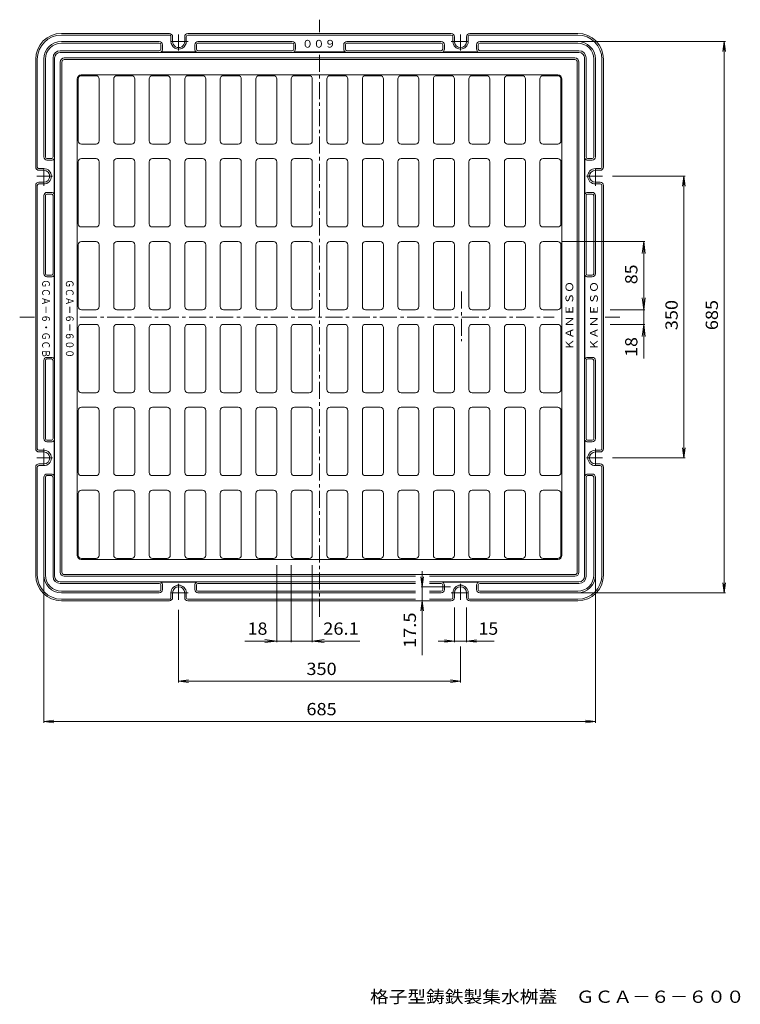
# Model space of a CAD drawing. Units: millimetres. Extents: x -796 to 909, y -676 to 614.
# Drawn here: x -796 to 99, y -676 to 548 of the extents above; entities that cross this region are included whole.
import ezdxf

# ---------------------------------------------------------------- set-up
doc = ezdxf.new("R2010")
doc.units = ezdxf.units.MM
doc.header["$LTSCALE"] = 5
doc.linetypes.add('JWW_CENTER1', pattern=[6.773333, 4.233333, -0.846667, 0.846667, -0.846667])
for name, color, linetype in [('0-0', 7, 'Continuous'), ('0-1', 7, 'Continuous'), ('0-2', 7, 'Continuous'), ('0-4', 7, 'Continuous'), ('F-5', 7, 'Continuous')]:
    doc.layers.add(name, color=color, linetype=linetype)
doc.styles.add('ＭＳ ゴシック', font='txt', dxfattribs={"height": 1})

msp = doc.modelspace()

# ---------------------------------------------------------------- linework, layer by layer
at = {"layer": '0-0', "color": 3, "linetype": 'JWW_CENTER1', "lineweight": 9}
for p, q in [((-423.8, 532.4), (-423.8, 548)), ((-423.8, -194.1), (-423.8, 505.5)), ((-796.2, 178.4), (-777.8, 178.4)), ((-721.4, 178.4), (-132.4, 178.4)), ((-69.2, 178.4), (-51, 178.4))]:
    msp.add_line(p, q, dxfattribs=at)
at = {"layer": '0-0', "color": 3, "linetype": 'Continuous', "lineweight": 9}
for p, q in [((-743.8, 495.4), (-743.8, -138.6)), ((-106.8, 498.4), (-740.8, 498.4)), ((-103.8, 495.4), (-103.8, -138.6)), ((-127.8, 479.4), (-719.8, 479.4)), ((-719.5, 478.4), (-701.4, 478.4)), ((-675.4, 478.4), (-657.3, 478.4)), ((-631.3, 478.4), (-613.2, 478.4)), ((-587.2, 478.4), (-569.1, 478.4)), ((-543.1, 478.4), (-525, 478.4)), ((-499, 478.4), (-480.9, 478.4)), ((-454.9, 478.4), (-436.8, 478.4)), ((-392.7, 478.4), (-410.8, 478.4)), ((-348.6, 478.4), (-366.7, 478.4)), ((-304.5, 478.4), (-322.6, 478.4)), ((-260.4, 478.4), (-278.5, 478.4)), ((-216.3, 478.4), (-234.4, 478.4)), ((-172.2, 478.4), (-190.3, 478.4)), ((-128.1, 478.4), (-146.2, 478.4)), ((-724.8, 474.4), (-724.8, -117.6)), ((-723.5, 397.4), (-723.5, 474.4)), ((-697.4, 397.4), (-697.4, 474.4)), ((-679.4, 397.4), (-679.4, 474.4)), ((-653.3, 397.4), (-653.3, 474.4)), ((-635.3, 397.4), (-635.3, 474.4)), ((-609.2, 397.4), (-609.2, 474.4)), ((-591.2, 397.4), (-591.2, 474.4)), ((-565.1, 397.4), (-565.1, 474.4)), ((-547.1, 397.4), (-547.1, 474.4)), ((-521, 397.4), (-521, 474.4)), ((-503, 474.4), (-503, 397.4)), ((-476.9, 474.4), (-476.9, 397.4)), ((-458.9, 474.4), (-458.9, 397.4)), ((-432.8, 474.4), (-432.8, 397.4)), ((-414.8, 474.4), (-414.8, 397.4)), ((-388.7, 474.4), (-388.7, 397.4)), ((-370.7, 474.4), (-370.7, 397.4)), ((-344.6, 474.4), (-344.6, 397.4)), ((-326.6, 397.4), (-326.6, 474.4)), ((-300.5, 397.4), (-300.5, 474.4)), ((-282.5, 397.4), (-282.5, 474.4)), ((-256.4, 397.4), (-256.4, 474.4)), ((-238.4, 397.4), (-238.4, 474.4)), ((-212.3, 397.4), (-212.3, 474.4)), ((-194.3, 397.4), (-194.3, 474.4)), ((-168.2, 397.4), (-168.2, 474.4)), ((-150.2, 397.4), (-150.2, 474.4)), ((-124.1, 397.4), (-124.1, 474.4)), ((-122.8, 474.4), (-122.8, -117.6)), ((-719.5, 393.4), (-701.4, 393.4)), ((-657.3, 393.4), (-675.4, 393.4)), ((-613.2, 393.4), (-631.3, 393.4)), ((-569.1, 393.4), (-587.2, 393.4)), ((-525, 393.4), (-543.1, 393.4)), ((-499, 393.4), (-480.9, 393.4)), ((-454.9, 393.4), (-436.8, 393.4)), ((-392.7, 393.4), (-410.8, 393.4)), ((-348.6, 393.4), (-366.7, 393.4)), ((-322.6, 393.4), (-304.5, 393.4)), ((-278.5, 393.4), (-260.4, 393.4)), ((-234.4, 393.4), (-216.3, 393.4)), ((-190.3, 393.4), (-172.2, 393.4)), ((-128.1, 393.4), (-146.2, 393.4)), ((-723.5, 294.4), (-723.5, 371.4)), ((-719.5, 375.4), (-701.4, 375.4)), ((-697.4, 294.4), (-697.4, 371.4)), ((-679.4, 294.4), (-679.4, 371.4)), ((-675.4, 375.4), (-657.3, 375.4)), ((-653.3, 294.4), (-653.3, 371.4)), ((-635.3, 294.4), (-635.3, 371.4)), ((-631.3, 375.4), (-613.2, 375.4)), ((-609.2, 294.4), (-609.2, 371.4)), ((-591.2, 294.4), (-591.2, 371.4)), ((-587.2, 375.4), (-569.1, 375.4)), ((-565.1, 294.4), (-565.1, 371.4)), ((-547.1, 294.4), (-547.1, 371.4)), ((-543.1, 375.4), (-525, 375.4)), ((-521, 294.4), (-521, 371.4)), ((-503, 371.4), (-503, 294.4)), ((-499, 375.4), (-480.9, 375.4)), ((-476.9, 371.4), (-476.9, 294.4)), ((-458.9, 371.4), (-458.9, 294.4)), ((-454.9, 375.4), (-436.8, 375.4)), ((-432.8, 371.4), (-432.8, 294.4)), ((-414.8, 371.4), (-414.8, 294.4)), ((-392.7, 375.4), (-410.8, 375.4)), ((-388.7, 371.4), (-388.7, 294.4)), ((-370.7, 371.4), (-370.7, 294.4)), ((-348.6, 375.4), (-366.7, 375.4)), ((-344.6, 371.4), (-344.6, 294.4)), ((-326.6, 294.4), (-326.6, 371.4)), ((-304.5, 375.4), (-322.6, 375.4)), ((-300.5, 294.4), (-300.5, 371.4)), ((-282.5, 294.4), (-282.5, 371.4)), ((-260.4, 375.4), (-278.5, 375.4)), ((-256.4, 294.4), (-256.4, 371.4)), ((-238.4, 294.4), (-238.4, 371.4)), ((-216.3, 375.4), (-234.4, 375.4)), ((-212.3, 294.4), (-212.3, 371.4)), ((-194.3, 294.4), (-194.3, 371.4)), ((-172.2, 375.4), (-190.3, 375.4)), ((-168.2, 294.4), (-168.2, 371.4)), ((-150.2, 294.4), (-150.2, 371.4)), ((-128.1, 375.4), (-146.2, 375.4)), ((-124.1, 294.4), (-124.1, 371.4)), ((-719.5, 290.4), (-701.4, 290.4)), ((-657.3, 290.4), (-675.4, 290.4)), ((-613.2, 290.4), (-631.3, 290.4)), ((-569.1, 290.4), (-587.2, 290.4)), ((-525, 290.4), (-543.1, 290.4)), ((-499, 290.4), (-480.9, 290.4)), ((-454.9, 290.4), (-436.8, 290.4)), ((-392.7, 290.4), (-410.8, 290.4)), ((-348.6, 290.4), (-366.7, 290.4)), ((-322.6, 290.4), (-304.5, 290.4)), ((-278.5, 290.4), (-260.4, 290.4)), ((-234.4, 290.4), (-216.3, 290.4)), ((-190.3, 290.4), (-172.2, 290.4)), ((-128.1, 290.4), (-146.2, 290.4)), ((-719.5, 272.4), (-701.4, 272.4)), ((-675.4, 272.4), (-657.3, 272.4)), ((-631.3, 272.4), (-613.2, 272.4)), ((-587.2, 272.4), (-569.1, 272.4)), ((-543.1, 272.4), (-525, 272.4)), ((-499, 272.4), (-480.9, 272.4)), ((-454.9, 272.4), (-436.8, 272.4)), ((-392.7, 272.4), (-410.8, 272.4)), ((-348.6, 272.4), (-366.7, 272.4)), ((-304.5, 272.4), (-322.6, 272.4)), ((-260.4, 272.4), (-278.5, 272.4)), ((-216.3, 272.4), (-234.4, 272.4)), ((-172.2, 272.4), (-190.3, 272.4)), ((-128.1, 272.4), (-146.2, 272.4)), ((-723.5, 191.4), (-723.5, 268.4)), ((-697.4, 191.4), (-697.4, 268.4)), ((-679.4, 191.4), (-679.4, 268.4)), ((-653.3, 191.4), (-653.3, 268.4)), ((-635.3, 191.4), (-635.3, 268.4)), ((-609.2, 191.4), (-609.2, 268.4)), ((-591.2, 191.4), (-591.2, 268.4)), ((-565.1, 191.4), (-565.1, 268.4)), ((-547.1, 191.4), (-547.1, 268.4)), ((-521, 191.4), (-521, 268.4)), ((-503, 268.4), (-503, 191.4)), ((-476.9, 268.4), (-476.9, 191.4)), ((-458.9, 268.4), (-458.9, 191.4)), ((-432.8, 268.4), (-432.8, 191.4)), ((-414.8, 268.4), (-414.8, 191.4)), ((-388.7, 268.4), (-388.7, 191.4)), ((-370.7, 268.4), (-370.7, 191.4)), ((-344.6, 268.4), (-344.6, 191.4)), ((-326.6, 191.4), (-326.6, 268.4)), ((-300.5, 191.4), (-300.5, 268.4)), ((-282.5, 191.4), (-282.5, 268.4)), ((-256.4, 191.4), (-256.4, 268.4)), ((-238.4, 191.4), (-238.4, 268.4)), ((-212.3, 191.4), (-212.3, 268.4)), ((-194.3, 191.4), (-194.3, 268.4)), ((-168.2, 191.4), (-168.2, 268.4)), ((-150.2, 191.4), (-150.2, 268.4)), ((-124.1, 191.4), (-124.1, 268.4)), ((-719.5, 187.4), (-701.4, 187.4)), ((-657.3, 187.4), (-675.4, 187.4)), ((-613.2, 187.4), (-631.3, 187.4)), ((-569.1, 187.4), (-587.2, 187.4)), ((-525, 187.4), (-543.1, 187.4)), ((-499, 187.4), (-480.9, 187.4)), ((-454.9, 187.4), (-436.8, 187.4)), ((-392.7, 187.4), (-410.8, 187.4)), ((-348.6, 187.4), (-366.7, 187.4)), ((-322.6, 187.4), (-304.5, 187.4)), ((-278.5, 187.4), (-260.4, 187.4)), ((-234.4, 187.4), (-216.3, 187.4)), ((-190.3, 187.4), (-172.2, 187.4)), ((-128.1, 187.4), (-146.2, 187.4)), ((-723.5, 165.4), (-723.5, 88.4)), ((-719.5, 169.4), (-701.4, 169.4)), ((-697.4, 165.4), (-697.4, 88.4)), ((-679.4, 165.4), (-679.4, 88.4)), ((-657.3, 169.4), (-675.4, 169.4)), ((-653.3, 165.4), (-653.3, 88.4)), ((-635.3, 165.4), (-635.3, 88.4)), ((-613.2, 169.4), (-631.3, 169.4)), ((-609.2, 165.4), (-609.2, 88.4)), ((-591.2, 165.4), (-591.2, 88.4)), ((-569.1, 169.4), (-587.2, 169.4)), ((-565.1, 165.4), (-565.1, 88.4)), ((-547.1, 165.4), (-547.1, 88.4)), ((-525, 169.4), (-543.1, 169.4)), ((-521, 165.4), (-521, 88.4)), ((-503, 88.4), (-503, 165.4)), ((-499, 169.4), (-480.9, 169.4)), ((-476.9, 88.4), (-476.9, 165.4)), ((-458.9, 88.4), (-458.9, 165.4)), ((-454.9, 169.4), (-436.8, 169.4)), ((-432.8, 88.4), (-432.8, 165.4)), ((-414.8, 88.4), (-414.8, 165.4)), ((-392.7, 169.4), (-410.8, 169.4)), ((-388.7, 88.4), (-388.7, 165.4)), ((-370.7, 88.4), (-370.7, 165.4)), ((-348.6, 169.4), (-366.7, 169.4)), ((-344.6, 88.4), (-344.6, 165.4)), ((-326.6, 165.4), (-326.6, 88.4)), ((-322.6, 169.4), (-304.5, 169.4)), ((-300.5, 165.4), (-300.5, 88.4)), ((-282.5, 165.4), (-282.5, 88.4)), ((-278.5, 169.4), (-260.4, 169.4)), ((-256.4, 165.4), (-256.4, 88.4)), ((-238.4, 165.4), (-238.4, 88.4)), ((-234.4, 169.4), (-216.3, 169.4)), ((-212.3, 165.4), (-212.3, 88.4)), ((-194.3, 165.4), (-194.3, 88.4)), ((-190.3, 169.4), (-172.2, 169.4)), ((-168.2, 165.4), (-168.2, 88.4)), ((-150.2, 165.4), (-150.2, 88.4)), ((-128.1, 169.4), (-146.2, 169.4)), ((-124.1, 165.4), (-124.1, 88.4)), ((-719.5, 84.4), (-701.4, 84.4)), ((-675.4, 84.4), (-657.3, 84.4)), ((-631.3, 84.4), (-613.2, 84.4)), ((-587.2, 84.4), (-569.1, 84.4)), ((-543.1, 84.4), (-525, 84.4)), ((-499, 84.4), (-480.9, 84.4)), ((-454.9, 84.4), (-436.8, 84.4)), ((-392.7, 84.4), (-410.8, 84.4)), ((-348.6, 84.4), (-366.7, 84.4)), ((-304.5, 84.4), (-322.6, 84.4)), ((-260.4, 84.4), (-278.5, 84.4)), ((-216.3, 84.4), (-234.4, 84.4)), ((-172.2, 84.4), (-190.3, 84.4)), ((-128.1, 84.4), (-146.2, 84.4)), ((-723.5, 62.4), (-723.5, -14.6)), ((-719.5, 66.4), (-701.4, 66.4)), ((-697.4, 62.4), (-697.4, -14.6)), ((-679.4, 62.4), (-679.4, -14.6)), ((-657.3, 66.4), (-675.4, 66.4)), ((-653.3, 62.4), (-653.3, -14.6)), ((-635.3, 62.4), (-635.3, -14.6)), ((-613.2, 66.4), (-631.3, 66.4)), ((-609.2, 62.4), (-609.2, -14.6)), ((-591.2, 62.4), (-591.2, -14.6)), ((-569.1, 66.4), (-587.2, 66.4)), ((-565.1, 62.4), (-565.1, -14.6)), ((-547.1, 62.4), (-547.1, -14.6)), ((-525, 66.4), (-543.1, 66.4)), ((-521, 62.4), (-521, -14.6)), ((-503, -14.6), (-503, 62.4)), ((-499, 66.4), (-480.9, 66.4)), ((-476.9, -14.6), (-476.9, 62.4)), ((-458.9, -14.6), (-458.9, 62.4)), ((-454.9, 66.4), (-436.8, 66.4)), ((-432.8, -14.6), (-432.8, 62.4)), ((-414.8, -14.6), (-414.8, 62.4)), ((-392.7, 66.4), (-410.8, 66.4)), ((-388.7, -14.6), (-388.7, 62.4)), ((-370.7, -14.6), (-370.7, 62.4)), ((-348.6, 66.4), (-366.7, 66.4)), ((-344.6, -14.6), (-344.6, 62.4)), ((-326.6, 62.4), (-326.6, -14.6)), ((-322.6, 66.4), (-304.5, 66.4)), ((-300.5, 62.4), (-300.5, -14.6)), ((-282.5, 62.4), (-282.5, -14.6)), ((-278.5, 66.4), (-260.4, 66.4)), ((-256.4, 62.4), (-256.4, -14.6)), ((-238.4, 62.4), (-238.4, -14.6)), ((-234.4, 66.4), (-216.3, 66.4)), ((-212.3, 62.4), (-212.3, -14.6)), ((-194.3, 62.4), (-194.3, -14.6)), ((-190.3, 66.4), (-172.2, 66.4)), ((-168.2, 62.4), (-168.2, -14.6)), ((-150.2, 62.4), (-150.2, -14.6)), ((-128.1, 66.4), (-146.2, 66.4)), ((-124.1, 62.4), (-124.1, -14.6)), ((-719.5, -18.6), (-701.4, -18.6)), ((-675.4, -18.6), (-657.3, -18.6)), ((-631.3, -18.6), (-613.2, -18.6)), ((-587.2, -18.6), (-569.1, -18.6)), ((-543.1, -18.6), (-525, -18.6)), ((-499, -18.6), (-480.9, -18.6)), ((-454.9, -18.6), (-436.8, -18.6)), ((-392.7, -18.6), (-410.8, -18.6)), ((-348.6, -18.6), (-366.7, -18.6)), ((-304.5, -18.6), (-322.6, -18.6)), ((-260.4, -18.6), (-278.5, -18.6)), ((-216.3, -18.6), (-234.4, -18.6)), ((-172.2, -18.6), (-190.3, -18.6)), ((-128.1, -18.6), (-146.2, -18.6)), ((-719.5, -36.6), (-701.4, -36.6)), ((-657.3, -36.6), (-675.4, -36.6)), ((-613.2, -36.6), (-631.3, -36.6)), ((-569.1, -36.6), (-587.2, -36.6)), ((-525, -36.6), (-543.1, -36.6)), ((-499, -36.6), (-480.9, -36.6)), ((-454.9, -36.6), (-436.8, -36.6)), ((-392.7, -36.6), (-410.8, -36.6)), ((-348.6, -36.6), (-366.7, -36.6)), ((-322.6, -36.6), (-304.5, -36.6)), ((-278.5, -36.6), (-260.4, -36.6)), ((-234.4, -36.6), (-216.3, -36.6)), ((-190.3, -36.6), (-172.2, -36.6)), ((-128.1, -36.6), (-146.2, -36.6)), ((-723.5, -40.6), (-723.5, -117.6)), ((-697.4, -40.6), (-697.4, -117.6)), ((-679.4, -40.6), (-679.4, -117.6)), ((-653.3, -40.6), (-653.3, -117.6)), ((-635.3, -40.6), (-635.3, -117.6)), ((-609.2, -40.6), (-609.2, -117.6)), ((-591.2, -40.6), (-591.2, -117.6)), ((-565.1, -40.6), (-565.1, -117.6)), ((-547.1, -40.6), (-547.1, -117.6)), ((-521, -40.6), (-521, -117.6)), ((-503, -117.6), (-503, -40.6)), ((-476.9, -117.6), (-476.9, -40.6)), ((-458.9, -117.6), (-458.9, -40.6)), ((-432.8, -117.6), (-432.8, -40.6)), ((-414.8, -117.6), (-414.8, -40.6)), ((-388.7, -117.6), (-388.7, -40.6)), ((-370.7, -117.6), (-370.7, -40.6)), ((-344.6, -117.6), (-344.6, -40.6)), ((-326.6, -40.6), (-326.6, -117.6)), ((-300.5, -40.6), (-300.5, -117.6)), ((-282.5, -40.6), (-282.5, -117.6)), ((-256.4, -40.6), (-256.4, -117.6)), ((-238.4, -40.6), (-238.4, -117.6)), ((-212.3, -40.6), (-212.3, -117.6)), ((-194.3, -40.6), (-194.3, -117.6)), ((-168.2, -40.6), (-168.2, -117.6)), ((-150.2, -40.6), (-150.2, -117.6)), ((-124.1, -40.6), (-124.1, -117.6)), ((-719.5, -121.6), (-701.4, -121.6)), ((-675.4, -121.6), (-657.3, -121.6)), ((-631.3, -121.6), (-613.2, -121.6)), ((-587.2, -121.6), (-569.1, -121.6)), ((-543.1, -121.6), (-525, -121.6)), ((-499, -121.6), (-480.9, -121.6)), ((-454.9, -121.6), (-436.8, -121.6)), ((-392.7, -121.6), (-410.8, -121.6)), ((-348.6, -121.6), (-366.7, -121.6)), ((-304.5, -121.6), (-322.6, -121.6)), ((-260.4, -121.6), (-278.5, -121.6)), ((-216.3, -121.6), (-234.4, -121.6)), ((-172.2, -121.6), (-190.3, -121.6)), ((-128.1, -121.6), (-146.2, -121.6)), ((-127.8, -122.6), (-719.8, -122.6)), ((-106.8, -141.6), (-740.8, -141.6))]:
    msp.add_line(p, q, dxfattribs=at)
for centre, radius, start, end in [((-740.8, 495.4), 3, 90, 180), ((-106.8, 495.4), 3, 0, 90), ((-719.8, 474.4), 5, 90, 180), ((-719.5, 474.4), 4, 90, 180), ((-701.4, 474.4), 4, 0, 90), ((-675.4, 474.4), 4, 90, 180), ((-657.3, 474.4), 4, 0, 90), ((-631.3, 474.4), 4, 90, 180), ((-613.2, 474.4), 4, 0, 90), ((-587.2, 474.4), 4, 90, 180), ((-569.1, 474.4), 4, 0, 90), ((-543.1, 474.4), 4, 90, 180), ((-525, 474.4), 4, 0, 90), ((-499, 474.4), 4, 90, 180), ((-480.9, 474.4), 4, 0, 90), ((-454.9, 474.4), 4, 90, 180), ((-436.8, 474.4), 4, 0, 90), ((-410.8, 474.4), 4, 90, 180), ((-392.7, 474.4), 4, 0, 90), ((-366.7, 474.4), 4, 90, 180), ((-348.6, 474.4), 4, 0, 90), ((-322.6, 474.4), 4, 90, 180), ((-304.5, 474.4), 4, 0, 90), ((-278.5, 474.4), 4, 90, 180), ((-260.4, 474.4), 4, 0, 90), ((-234.4, 474.4), 4, 90, 180), ((-216.3, 474.4), 4, 0, 90), ((-190.3, 474.4), 4, 90, 180), ((-172.2, 474.4), 4, 0, 90), ((-146.2, 474.4), 4, 90, 180), ((-128.1, 474.4), 4, 0, 90), ((-127.8, 474.4), 5, 0, 90), ((-719.5, 397.4), 4, 180, 270), ((-701.4, 397.4), 4, 270, 0), ((-675.4, 397.4), 4, 180, 270), ((-657.3, 397.4), 4, 270, 0), ((-631.3, 397.4), 4, 180, 270), ((-613.2, 397.4), 4, 270, 0), ((-587.2, 397.4), 4, 180, 270), ((-569.1, 397.4), 4, 270, 0), ((-543.1, 397.4), 4, 180, 270), ((-525, 397.4), 4, 270, 0), ((-499, 397.4), 4, 180, 270), ((-480.9, 397.4), 4, 270, 0), ((-454.9, 397.4), 4, 180, 270), ((-436.8, 397.4), 4, 270, 0), ((-410.8, 397.4), 4, 180, 270), ((-392.7, 397.4), 4, 270, 0), ((-366.7, 397.4), 4, 180, 270), ((-348.6, 397.4), 4, 270, 0), ((-322.6, 397.4), 4, 180, 270), ((-304.5, 397.4), 4, 270, 0), ((-278.5, 397.4), 4, 180, 270), ((-260.4, 397.4), 4, 270, 0), ((-234.4, 397.4), 4, 180, 270), ((-216.3, 397.4), 4, 270, 0), ((-190.3, 397.4), 4, 180, 270), ((-172.2, 397.4), 4, 270, 0), ((-146.2, 397.4), 4, 180, 270), ((-128.1, 397.4), 4, 270, 0), ((-719.5, 371.4), 4, 90, 180), ((-701.4, 371.4), 4, 0, 90), ((-675.4, 371.4), 4, 90, 180), ((-657.3, 371.4), 4, 0, 90), ((-631.3, 371.4), 4, 90, 180), ((-613.2, 371.4), 4, 0, 90), ((-587.2, 371.4), 4, 90, 180), ((-569.1, 371.4), 4, 0, 90), ((-543.1, 371.4), 4, 90, 180), ((-525, 371.4), 4, 0, 90), ((-499, 371.4), 4, 90, 180), ((-480.9, 371.4), 4, 0, 90), ((-454.9, 371.4), 4, 90, 180), ((-436.8, 371.4), 4, 0, 90), ((-410.8, 371.4), 4, 90, 180), ((-392.7, 371.4), 4, 0, 90), ((-366.7, 371.4), 4, 90, 180), ((-348.6, 371.4), 4, 0, 90), ((-322.6, 371.4), 4, 90, 180), ((-304.5, 371.4), 4, 0, 90), ((-278.5, 371.4), 4, 90, 180), ((-260.4, 371.4), 4, 0, 90), ((-234.4, 371.4), 4, 90, 180), ((-216.3, 371.4), 4, 0, 90), ((-190.3, 371.4), 4, 90, 180), ((-172.2, 371.4), 4, 0, 90), ((-146.2, 371.4), 4, 90, 180), ((-128.1, 371.4), 4, 0, 90), ((-719.5, 294.4), 4, 180, 270), ((-701.4, 294.4), 4, 270, 0), ((-675.4, 294.4), 4, 180, 270), ((-657.3, 294.4), 4, 270, 0), ((-631.3, 294.4), 4, 180, 270), ((-613.2, 294.4), 4, 270, 0), ((-587.2, 294.4), 4, 180, 270), ((-569.1, 294.4), 4, 270, 0), ((-543.1, 294.4), 4, 180, 270), ((-525, 294.4), 4, 270, 0), ((-499, 294.4), 4, 180, 270), ((-480.9, 294.4), 4, 270, 0), ((-454.9, 294.4), 4, 180, 270), ((-436.8, 294.4), 4, 270, 0), ((-410.8, 294.4), 4, 180, 270), ((-392.7, 294.4), 4, 270, 0), ((-366.7, 294.4), 4, 180, 270), ((-348.6, 294.4), 4, 270, 0), ((-322.6, 294.4), 4, 180, 270), ((-304.5, 294.4), 4, 270, 0), ((-278.5, 294.4), 4, 180, 270), ((-260.4, 294.4), 4, 270, 0), ((-234.4, 294.4), 4, 180, 270), ((-216.3, 294.4), 4, 270, 0), ((-190.3, 294.4), 4, 180, 270), ((-172.2, 294.4), 4, 270, 0), ((-146.2, 294.4), 4, 180, 270), ((-128.1, 294.4), 4, 270, 0), ((-719.5, 268.4), 4, 90, 180), ((-701.4, 268.4), 4, 0, 90), ((-675.4, 268.4), 4, 90, 180), ((-657.3, 268.4), 4, 0, 90), ((-631.3, 268.4), 4, 90, 180), ((-613.2, 268.4), 4, 0, 90), ((-587.2, 268.4), 4, 90, 180), ((-569.1, 268.4), 4, 0, 90), ((-543.1, 268.4), 4, 90, 180), ((-525, 268.4), 4, 0, 90), ((-499, 268.4), 4, 90, 180), ((-480.9, 268.4), 4, 0, 90), ((-454.9, 268.4), 4, 90, 180), ((-436.8, 268.4), 4, 0, 90), ((-410.8, 268.4), 4, 90, 180), ((-392.7, 268.4), 4, 0, 90), ((-366.7, 268.4), 4, 90, 180), ((-348.6, 268.4), 4, 0, 90), ((-322.6, 268.4), 4, 90, 180), ((-304.5, 268.4), 4, 0, 90), ((-278.5, 268.4), 4, 90, 180), ((-260.4, 268.4), 4, 0, 90), ((-234.4, 268.4), 4, 90, 180), ((-216.3, 268.4), 4, 0, 90), ((-190.3, 268.4), 4, 90, 180), ((-172.2, 268.4), 4, 0, 90), ((-146.2, 268.4), 4, 90, 180), ((-128.1, 268.4), 4, 0, 90), ((-719.5, 191.4), 4, 180, 270), ((-701.4, 191.4), 4, 270, 0), ((-675.4, 191.4), 4, 180, 270), ((-657.3, 191.4), 4, 270, 0), ((-631.3, 191.4), 4, 180, 270), ((-613.2, 191.4), 4, 270, 0), ((-587.2, 191.4), 4, 180, 270), ((-569.1, 191.4), 4, 270, 0), ((-543.1, 191.4), 4, 180, 270), ((-525, 191.4), 4, 270, 0), ((-499, 191.4), 4, 180, 270), ((-480.9, 191.4), 4, 270, 0), ((-454.9, 191.4), 4, 180, 270), ((-436.8, 191.4), 4, 270, 0), ((-410.8, 191.4), 4, 180, 270), ((-392.7, 191.4), 4, 270, 0), ((-366.7, 191.4), 4, 180, 270), ((-348.6, 191.4), 4, 270, 0), ((-322.6, 191.4), 4, 180, 270), ((-304.5, 191.4), 4, 270, 0), ((-278.5, 191.4), 4, 180, 270), ((-260.4, 191.4), 4, 270, 0), ((-234.4, 191.4), 4, 180, 270), ((-216.3, 191.4), 4, 270, 0), ((-190.3, 191.4), 4, 180, 270), ((-172.2, 191.4), 4, 270, 0), ((-146.2, 191.4), 4, 180, 270), ((-128.1, 191.4), 4, 270, 0), ((-719.5, 165.4), 4, 90, 180), ((-701.4, 165.4), 4, 0, 90), ((-675.4, 165.4), 4, 90, 180), ((-657.3, 165.4), 4, 0, 90), ((-631.3, 165.4), 4, 90, 180), ((-613.2, 165.4), 4, 0, 90), ((-587.2, 165.4), 4, 90, 180), ((-569.1, 165.4), 4, 0, 90), ((-543.1, 165.4), 4, 90, 180), ((-525, 165.4), 4, 0, 90), ((-499, 165.4), 4, 90, 180), ((-480.9, 165.4), 4, 0, 90), ((-454.9, 165.4), 4, 90, 180), ((-436.8, 165.4), 4, 0, 90), ((-410.8, 165.4), 4, 90, 180), ((-392.7, 165.4), 4, 0, 90), ((-366.7, 165.4), 4, 90, 180), ((-348.6, 165.4), 4, 0, 90), ((-322.6, 165.4), 4, 90, 180), ((-304.5, 165.4), 4, 0, 90), ((-278.5, 165.4), 4, 90, 180), ((-260.4, 165.4), 4, 0, 90), ((-234.4, 165.4), 4, 90, 180), ((-216.3, 165.4), 4, 0, 90), ((-190.3, 165.4), 4, 90, 180), ((-172.2, 165.4), 4, 0, 90), ((-146.2, 165.4), 4, 90, 180), ((-128.1, 165.4), 4, 0, 90), ((-719.5, 88.4), 4, 180, 270), ((-701.4, 88.4), 4, 270, 0), ((-675.4, 88.4), 4, 180, 270), ((-657.3, 88.4), 4, 270, 0), ((-631.3, 88.4), 4, 180, 270), ((-613.2, 88.4), 4, 270, 0), ((-587.2, 88.4), 4, 180, 270), ((-569.1, 88.4), 4, 270, 0), ((-543.1, 88.4), 4, 180, 270), ((-525, 88.4), 4, 270, 0), ((-499, 88.4), 4, 180, 270), ((-480.9, 88.4), 4, 270, 0), ((-454.9, 88.4), 4, 180, 270), ((-436.8, 88.4), 4, 270, 0), ((-410.8, 88.4), 4, 180, 270), ((-392.7, 88.4), 4, 270, 0), ((-366.7, 88.4), 4, 180, 270), ((-348.6, 88.4), 4, 270, 0), ((-322.6, 88.4), 4, 180, 270), ((-304.5, 88.4), 4, 270, 0), ((-278.5, 88.4), 4, 180, 270), ((-260.4, 88.4), 4, 270, 0), ((-234.4, 88.4), 4, 180, 270), ((-216.3, 88.4), 4, 270, 0), ((-190.3, 88.4), 4, 180, 270), ((-172.2, 88.4), 4, 270, 0), ((-146.2, 88.4), 4, 180, 270), ((-128.1, 88.4), 4, 270, 0), ((-719.5, 62.4), 4, 90, 180), ((-701.4, 62.4), 4, 0, 90), ((-675.4, 62.4), 4, 90, 180), ((-657.3, 62.4), 4, 0, 90), ((-631.3, 62.4), 4, 90, 180), ((-613.2, 62.4), 4, 0, 90), ((-587.2, 62.4), 4, 90, 180), ((-569.1, 62.4), 4, 0, 90), ((-543.1, 62.4), 4, 90, 180), ((-525, 62.4), 4, 0, 90), ((-499, 62.4), 4, 90, 180), ((-480.9, 62.4), 4, 0, 90), ((-454.9, 62.4), 4, 90, 180), ((-436.8, 62.4), 4, 0, 90), ((-410.8, 62.4), 4, 90, 180), ((-392.7, 62.4), 4, 0, 90), ((-366.7, 62.4), 4, 90, 180), ((-348.6, 62.4), 4, 0, 90), ((-322.6, 62.4), 4, 90, 180), ((-304.5, 62.4), 4, 0, 90), ((-278.5, 62.4), 4, 90, 180), ((-260.4, 62.4), 4, 0, 90), ((-234.4, 62.4), 4, 90, 180), ((-216.3, 62.4), 4, 0, 90), ((-190.3, 62.4), 4, 90, 180), ((-172.2, 62.4), 4, 0, 90), ((-146.2, 62.4), 4, 90, 180), ((-128.1, 62.4), 4, 0, 90), ((-719.5, -14.6), 4, 180, 270), ((-701.4, -14.6), 4, 270, 0), ((-675.4, -14.6), 4, 180, 270), ((-657.3, -14.6), 4, 270, 0), ((-631.3, -14.6), 4, 180, 270), ((-613.2, -14.6), 4, 270, 0), ((-587.2, -14.6), 4, 180, 270), ((-569.1, -14.6), 4, 270, 0), ((-543.1, -14.6), 4, 180, 270), ((-525, -14.6), 4, 270, 0), ((-499, -14.6), 4, 180, 270), ((-480.9, -14.6), 4, 270, 0), ((-454.9, -14.6), 4, 180, 270), ((-436.8, -14.6), 4, 270, 0), ((-410.8, -14.6), 4, 180, 270), ((-392.7, -14.6), 4, 270, 0), ((-366.7, -14.6), 4, 180, 270), ((-348.6, -14.6), 4, 270, 0), ((-322.6, -14.6), 4, 180, 270), ((-304.5, -14.6), 4, 270, 0), ((-278.5, -14.6), 4, 180, 270), ((-260.4, -14.6), 4, 270, 0), ((-234.4, -14.6), 4, 180, 270), ((-216.3, -14.6), 4, 270, 0), ((-190.3, -14.6), 4, 180, 270), ((-172.2, -14.6), 4, 270, 0), ((-146.2, -14.6), 4, 180, 270), ((-128.1, -14.6), 4, 270, 0), ((-719.5, -40.6), 4, 90, 180), ((-701.4, -40.6), 4, 0, 90), ((-675.4, -40.6), 4, 90, 180), ((-657.3, -40.6), 4, 0, 90), ((-631.3, -40.6), 4, 90, 180), ((-613.2, -40.6), 4, 0, 90), ((-587.2, -40.6), 4, 90, 180), ((-569.1, -40.6), 4, 0, 90), ((-543.1, -40.6), 4, 90, 180), ((-525, -40.6), 4, 0, 90), ((-499, -40.6), 4, 90, 180), ((-480.9, -40.6), 4, 0, 90), ((-454.9, -40.6), 4, 90, 180), ((-436.8, -40.6), 4, 0, 90), ((-410.8, -40.6), 4, 90, 180), ((-392.7, -40.6), 4, 0, 90), ((-366.7, -40.6), 4, 90, 180), ((-348.6, -40.6), 4, 0, 90), ((-322.6, -40.6), 4, 90, 180), ((-304.5, -40.6), 4, 0, 90), ((-278.5, -40.6), 4, 90, 180), ((-260.4, -40.6), 4, 0, 90), ((-234.4, -40.6), 4, 90, 180), ((-216.3, -40.6), 4, 0, 90), ((-190.3, -40.6), 4, 90, 180), ((-172.2, -40.6), 4, 0, 90), ((-146.2, -40.6), 4, 90, 180), ((-128.1, -40.6), 4, 0, 90), ((-719.8, -117.6), 5, 180, 270), ((-719.5, -117.6), 4, 180, 270), ((-701.4, -117.6), 4, 270, 0), ((-675.4, -117.6), 4, 180, 270), ((-657.3, -117.6), 4, 270, 0), ((-631.3, -117.6), 4, 180, 270), ((-613.2, -117.6), 4, 270, 0), ((-587.2, -117.6), 4, 180, 270), ((-569.1, -117.6), 4, 270, 0), ((-543.1, -117.6), 4, 180, 270), ((-525, -117.6), 4, 270, 0), ((-499, -117.6), 4, 180, 270), ((-480.9, -117.6), 4, 270, 0), ((-454.9, -117.6), 4, 180, 270), ((-436.8, -117.6), 4, 270, 0), ((-410.8, -117.6), 4, 180, 270), ((-392.7, -117.6), 4, 270, 0), ((-366.7, -117.6), 4, 180, 270), ((-348.6, -117.6), 4, 270, 0), ((-322.6, -117.6), 4, 180, 270), ((-304.5, -117.6), 4, 270, 0), ((-278.5, -117.6), 4, 180, 270), ((-260.4, -117.6), 4, 270, 0), ((-234.4, -117.6), 4, 180, 270), ((-216.3, -117.6), 4, 270, 0), ((-190.3, -117.6), 4, 180, 270), ((-172.2, -117.6), 4, 270, 0), ((-146.2, -117.6), 4, 180, 270), ((-128.1, -117.6), 4, 270, 0), ((-127.8, -117.6), 5, 270, 0), ((-740.8, -138.6), 3, 180, 270), ((-106.8, -138.6), 3, 270, 0)]:
    msp.add_arc(centre, radius, start, end, dxfattribs=at)
at = {"layer": '0-1', "color": 2, "linetype": 'Continuous', "lineweight": 9}
for p, q in [((-610.3, 530.9), (-744.3, 530.9)), ((-610.3, 528.9), (-744.3, 528.9)), ((-608.3, 526.9), (-608.3, 520.9)), ((-606.3, 520.9), (-606.3, 526.9)), ((-591.3, 520.9), (-591.3, 526.9)), ((-589.3, 526.9), (-589.3, 520.9)), ((-260.3, 530.9), (-587.3, 530.9)), ((-260.3, 528.9), (-587.3, 528.9)), ((-258.3, 526.9), (-258.3, 520.9)), ((-256.3, 520.9), (-256.3, 526.9)), ((-241.3, 520.9), (-241.3, 526.9)), ((-239.3, 526.9), (-239.3, 520.9)), ((-237.3, 530.9), (-103.3, 530.9)), ((-237.3, 528.9), (-103.3, 528.9)), ((-622.8, 520.9), (-744.3, 520.9)), ((-744.3, 518.9), (-622.8, 518.9)), ((-620.8, 511.4), (-620.8, 516.9)), ((-618.8, 516.9), (-618.8, 511.4)), ((-578.8, 516.9), (-578.8, 510.9)), ((-576.8, 510.9), (-576.8, 516.9)), ((-457.8, 520.9), (-574.8, 520.9)), ((-574.8, 518.9), (-457.8, 518.9)), ((-455.8, 511.4), (-455.8, 516.9)), ((-453.8, 511.4), (-453.8, 516.9)), ((-393.8, 511.4), (-393.8, 516.9)), ((-391.8, 511.4), (-391.8, 516.9)), ((-272.8, 520.9), (-389.8, 520.9)), ((-389.8, 518.9), (-272.8, 518.9)), ((-270.8, 510.9), (-270.8, 516.9)), ((-268.8, 516.9), (-268.8, 510.9)), ((-228.8, 516.9), (-228.8, 511.4)), ((-226.8, 511.4), (-226.8, 516.9)), ((-224.8, 520.9), (-103.3, 520.9)), ((-103.3, 518.9), (-224.8, 518.9)), ((-622.8, 509.4), (-745.8, 509.4)), ((-745.8, 507.4), (-101.8, 507.4)), ((-620.9, 507.9), (-576.8, 507.9)), ((-457.8, 509.4), (-574.8, 509.4)), ((-455.9, 507.9), (-391.8, 507.9)), ((-272.8, 509.4), (-389.8, 509.4)), ((-226.8, 507.9), (-270.9, 507.9)), ((-224.8, 509.4), (-101.8, 509.4)), ((-776.3, 364.9), (-776.3, 498.9)), ((-774.3, 364.9), (-774.3, 498.9)), ((-766.3, 377.4), (-766.3, 498.9)), ((-764.3, 498.9), (-764.3, 377.4)), ((-754.8, 377.4), (-754.8, 500.4)), ((-752.8, 500.4), (-752.8, 178.4)), ((-745.8, 495.4), (-745.8, -138.6)), ((-106.8, 500.4), (-740.8, 500.4)), ((-101.8, -138.6), (-101.8, 495.4)), ((-94.8, 500.4), (-94.8, 178.4)), ((-92.8, 377.4), (-92.8, 500.4)), ((-83.3, 498.9), (-83.3, 377.4)), ((-81.3, 377.4), (-81.3, 498.9)), ((-73.3, 364.9), (-73.3, 498.9)), ((-71.3, 364.9), (-71.3, 498.9)), ((-756.3, 375.4), (-762.3, 375.4)), ((-762.3, 373.4), (-756.3, 373.4)), ((-753.3, 375.5), (-753.3, 331.4)), ((-94.3, 375.5), (-94.3, 331.4)), ((-91.3, 375.4), (-85.3, 375.4)), ((-85.3, 373.4), (-91.3, 373.4)), ((-772.3, 362.9), (-766.3, 362.9)), ((-766.3, 360.9), (-772.3, 360.9)), ((-75.3, 362.9), (-81.3, 362.9)), ((-81.3, 360.9), (-75.3, 360.9)), ((-766.3, 345.9), (-772.3, 345.9)), ((-772.3, 343.9), (-766.3, 343.9)), ((-81.3, 345.9), (-75.3, 345.9)), ((-75.3, 343.9), (-81.3, 343.9)), ((-776.3, 341.9), (-776.3, 14.9)), ((-774.3, 341.9), (-774.3, 14.9)), ((-762.3, 333.4), (-756.3, 333.4)), ((-756.3, 331.4), (-762.3, 331.4)), ((-85.3, 333.4), (-91.3, 333.4)), ((-91.3, 331.4), (-85.3, 331.4)), ((-73.3, 341.9), (-73.3, 14.9)), ((-71.3, 341.9), (-71.3, 14.9)), ((-766.3, 232.4), (-766.3, 329.4)), ((-764.3, 329.4), (-764.3, 232.4)), ((-754.8, 329.4), (-754.8, 232.4)), ((-92.8, 329.4), (-92.8, 232.4)), ((-83.3, 329.4), (-83.3, 232.4)), ((-81.3, 232.4), (-81.3, 329.4)), ((-756.8, 230.4), (-762.3, 230.4)), ((-756.8, 228.4), (-762.3, 228.4)), ((-753.3, 126.4), (-753.3, 230.5)), ((-94.3, 126.4), (-94.3, 230.5)), ((-90.8, 230.4), (-85.3, 230.4)), ((-90.8, 228.4), (-85.3, 228.4)), ((-752.8, -143.6), (-752.8, 178.4)), ((-94.8, -143.6), (-94.8, 178.4)), ((-766.3, 124.4), (-766.3, 27.4)), ((-764.3, 27.4), (-764.3, 124.4)), ((-756.8, 128.4), (-762.3, 128.4)), ((-756.8, 126.4), (-762.3, 126.4)), ((-754.8, 27.4), (-754.8, 124.4)), ((-92.8, 27.4), (-92.8, 124.4)), ((-90.8, 128.4), (-85.3, 128.4)), ((-90.8, 126.4), (-85.3, 126.4)), ((-83.3, 27.4), (-83.3, 124.4)), ((-81.3, 124.4), (-81.3, 27.4)), ((-756.3, 25.4), (-762.3, 25.4)), ((-753.3, -18.6), (-753.3, 25.5)), ((-94.3, -18.6), (-94.3, 25.5)), ((-91.3, 25.4), (-85.3, 25.4)), ((-772.3, 12.9), (-766.3, 12.9)), ((-762.3, 23.4), (-756.3, 23.4)), ((-85.3, 23.4), (-91.3, 23.4)), ((-75.3, 12.9), (-81.3, 12.9)), ((-766.3, 10.9), (-772.3, 10.9)), ((-81.3, 10.9), (-75.3, 10.9)), ((-776.3, -8.1), (-776.3, -142.1)), ((-774.3, -8.1), (-774.3, -142.1)), ((-766.3, -4.1), (-772.3, -4.1)), ((-772.3, -6.1), (-766.3, -6.1)), ((-81.3, -4.1), (-75.3, -4.1)), ((-75.3, -6.1), (-81.3, -6.1)), ((-73.3, -8.1), (-73.3, -142.1)), ((-71.3, -8.1), (-71.3, -142.1)), ((-766.3, -20.6), (-766.3, -142.1)), ((-764.3, -142.1), (-764.3, -20.6)), ((-762.3, -16.6), (-756.3, -16.6)), ((-756.3, -18.6), (-762.3, -18.6)), ((-754.8, -20.6), (-754.8, -143.6)), ((-92.8, -20.6), (-92.8, -143.6)), ((-85.3, -16.6), (-91.3, -16.6)), ((-91.3, -18.6), (-85.3, -18.6)), ((-83.3, -142.1), (-83.3, -20.6)), ((-81.3, -20.6), (-81.3, -142.1)), ((-304.8, -143.6), (-740.8, -143.6)), ((-106.8, -143.6), (-287.2, -143.6)), ((-745.8, -150.6), (-304.8, -150.6)), ((-622.8, -152.6), (-745.8, -152.6)), ((-620.9, -151.1), (-576.8, -151.1)), ((-620.8, -154.6), (-620.8, -160.1)), ((-618.8, -160.1), (-618.8, -154.6)), ((-578.8, -160.1), (-578.8, -154.1)), ((-576.8, -154.1), (-576.8, -160.1)), ((-304.8, -152.6), (-574.8, -152.6)), ((-287.2, -150.6), (-101.8, -150.6)), ((-272.8, -152.6), (-287.2, -152.6)), ((-226.8, -151.1), (-270.9, -151.1)), ((-270.8, -154.1), (-270.8, -160.1)), ((-268.8, -160.1), (-268.8, -154.1)), ((-228.8, -160.1), (-228.8, -154.6)), ((-226.8, -154.6), (-226.8, -160.1)), ((-224.8, -152.6), (-101.8, -152.6)), ((-744.3, -162.1), (-622.8, -162.1)), ((-622.8, -164.1), (-744.3, -164.1)), ((-608.3, -170.1), (-608.3, -164.1)), ((-606.3, -164.1), (-606.3, -170.1)), ((-591.3, -164.1), (-591.3, -170.1)), ((-589.3, -170.1), (-589.3, -164.1)), ((-574.8, -162.1), (-304.8, -162.1)), ((-304.8, -164.1), (-574.8, -164.1)), ((-287.2, -162.1), (-272.8, -162.1)), ((-272.8, -164.1), (-287.2, -164.1)), ((-258.3, -170.1), (-258.3, -164.1)), ((-256.3, -164.1), (-256.3, -170.1)), ((-241.3, -164.1), (-241.3, -170.1)), ((-239.3, -170.1), (-239.3, -164.1)), ((-103.3, -162.1), (-224.8, -162.1)), ((-224.8, -164.1), (-103.3, -164.1)), ((-610.3, -172.1), (-744.3, -172.1)), ((-610.3, -174.1), (-744.3, -174.1)), ((-304.8, -172.1), (-587.3, -172.1)), ((-260.3, -174.1), (-587.3, -174.1)), ((-260.3, -172.1), (-287.2, -172.1)), ((-237.3, -172.1), (-103.3, -172.1)), ((-237.3, -174.1), (-103.3, -174.1))]:
    msp.add_line(p, q, dxfattribs=at)
at = {"layer": '0-1', "color": 2, "linetype": 'JWW_CENTER1', "lineweight": 9}
for p, q in [((-598.8, 509.9), (-598.8, 529.7)), ((-248.8, 509.9), (-248.8, 529.7)), ((-587.1, 520.9), (-610.6, 520.9)), ((-260.6, 520.9), (-237.1, 520.9)), ((-766.3, 341.7), (-766.3, 365.2)), ((-81.3, 341.7), (-81.3, 365.2)), ((-755.4, 353.4), (-775.1, 353.4)), ((-92.3, 353.4), (-72.6, 353.4)), ((-766.3, 15.2), (-766.3, -8.3)), ((-81.3, 15.2), (-81.3, -8.3)), ((-755.4, 3.4), (-775.1, 3.4)), ((-92.3, 3.4), (-72.6, 3.4)), ((-598.8, -153.1), (-598.8, -172.8)), ((-248.8, -153.1), (-248.8, -172.8)), ((-587.1, -164.1), (-610.6, -164.1)), ((-260.6, -164.1), (-237.1, -164.1))]:
    msp.add_line(p, q, dxfattribs=at)
at = {"layer": '0-1', "color": 2, "linetype": 'Continuous', "lineweight": 9}
for centre, radius, start, end in [((-744.3, 498.9), 32, 90, 179.9999), ((-744.3, 498.9), 30, 90, 179.9999), ((-610.3, 526.9), 4, 0, 90), ((-610.3, 526.9), 2, 359.9998, 90), ((-587.3, 526.9), 4, 90, 180), ((-587.3, 526.9), 2, 90, 179.9998), ((-260.3, 526.9), 4, 0, 90), ((-260.3, 526.9), 2, 0.0002, 90), ((-237.3, 526.9), 4, 90, 180), ((-237.3, 526.9), 2, 90, 180.0002), ((-103.3, 498.9), 32, 0.0001, 90), ((-103.3, 498.9), 30, 0.0001, 90), ((-744.3, 498.9), 22, 90, 179.9999), ((-744.3, 498.9), 20, 90, 179.9999), ((-622.8, 516.9), 4, 0, 90), ((-622.8, 516.9), 2, 0, 90), ((-598.8, 520.9), 9.5, 179.9997, 359.9997), ((-598.8, 520.9), 7.5, 179.9997, 359.9997), ((-574.8, 516.9), 4, 90, 180), ((-574.8, 516.9), 2, 90, 180), ((-457.8, 516.9), 4, 0, 90), ((-457.8, 516.9), 2, 0, 90), ((-389.8, 516.9), 4, 90, 180), ((-389.8, 516.9), 2, 90, 180), ((-272.8, 516.9), 4, 0, 90), ((-272.8, 516.9), 2, 0, 90), ((-248.8, 520.9), 9.5, 180.0003, 0.0003), ((-248.8, 520.9), 7.5, 180.0003, 0.0003), ((-224.8, 516.9), 4, 90, 180), ((-224.8, 516.9), 2, 90, 180), ((-103.3, 498.9), 22, 0.0001, 90), ((-103.3, 498.9), 20, 0.0001, 90), ((-745.8, 500.4), 9, 90, 179.9999), ((-745.8, 500.4), 7, 90, 179.9999), ((-622.8, 511.4), 2, 270, 359.9998), ((-622.8, 511.4), 4, 298.9552, 0), ((-574.8, 511.4), 4, 180, 241.0448), ((-574.8, 511.4), 2, 180, 270), ((-457.8, 511.4), 2, 270, 0), ((-457.8, 511.4), 4, 298.95, 0), ((-389.8, 511.4), 4, 180, 241.05), ((-389.8, 511.4), 2, 180, 270), ((-272.8, 511.4), 2, 270, 0), ((-272.8, 511.4), 4, 298.9552, 0), ((-224.8, 511.4), 4, 180, 241.0448), ((-224.8, 511.4), 2, 180.0002, 270), ((-101.8, 500.4), 9, 0.0001, 90), ((-101.8, 500.4), 7, 0.0001, 90), ((-740.8, 495.4), 5, 90, 180), ((-106.8, 495.4), 5, 0, 90), ((-762.3, 377.4), 4, 180, 270), ((-762.3, 377.4), 2, 180, 270), ((-756.8, 377.4), 2, 270, 0), ((-756.8, 377.4), 4, 270, 331.0448), ((-90.8, 377.4), 4, 208.9552, 270), ((-90.8, 377.4), 2, 180, 270), ((-85.3, 377.4), 2, 270, 0), ((-85.3, 377.4), 4, 270, 0), ((-772.3, 364.9), 4, 180, 270), ((-772.3, 364.9), 2, 180, 270.0002), ((-766.3, 353.4), 9.5, 270.0001, 90.0001), ((-766.3, 353.4), 7.5, 270.0001, 90.0001), ((-81.3, 353.4), 9.5, 89.9999, 269.9999), ((-81.3, 353.4), 7.5, 89.9999, 269.9999), ((-75.3, 364.9), 2, 269.9998, 0), ((-75.3, 364.9), 4, 270, 0), ((-772.3, 341.9), 4, 90, 180), ((-772.3, 341.9), 2, 90.0002, 180), ((-75.3, 341.9), 4, 0, 90), ((-75.3, 341.9), 2, 0, 89.9998), ((-762.3, 329.4), 4, 90, 180), ((-762.3, 329.4), 2, 90, 180), ((-756.8, 329.4), 4, 28.9552, 90), ((-756.8, 329.4), 2, 0, 90), ((-90.8, 329.4), 4, 90, 151.0448), ((-90.8, 329.4), 2, 90, 180), ((-85.3, 329.4), 4, 0, 90), ((-85.3, 329.4), 2, 0, 90), ((-762.3, 232.4), 4, 180, 270), ((-762.3, 232.4), 2, 180, 270), ((-756.8, 232.4), 2, 270, 0), ((-756.8, 232.4), 4, 270, 331.05), ((-90.8, 232.4), 4, 208.95, 270), ((-90.8, 232.4), 2, 180, 270), ((-85.3, 232.4), 2, 270, 0), ((-85.3, 232.4), 4, 270, 0), ((-762.3, 124.4), 4, 90, 180), ((-762.3, 124.4), 2, 90, 180), ((-756.8, 124.4), 4, 28.95, 90), ((-756.8, 124.4), 2, 0, 90), ((-90.8, 124.4), 4, 90, 151.05), ((-90.8, 124.4), 2, 90, 180), ((-85.3, 124.4), 4, 0, 90), ((-85.3, 124.4), 2, 0, 90), ((-762.3, 27.4), 4, 180, 270), ((-762.3, 27.4), 2, 180, 270), ((-756.8, 27.4), 2, 270, 0), ((-756.8, 27.4), 4, 270, 331.0448), ((-90.8, 27.4), 4, 208.9552, 270), ((-90.8, 27.4), 2, 180, 270), ((-85.3, 27.4), 2, 270, 0), ((-85.3, 27.4), 4, 270, 0), ((-772.3, 14.9), 4, 180, 270), ((-772.3, 14.9), 2, 180, 269.9998), ((-766.3, 3.4), 9.5, 269.9999, 89.9999), ((-81.3, 3.4), 9.5, 90.0001, 270.0001), ((-75.3, 14.9), 4, 270, 0), ((-75.3, 14.9), 2, 270.0002, 0), ((-766.3, 3.4), 7.5, 269.9999, 89.9999), ((-81.3, 3.4), 7.5, 90.0001, 270.0001), ((-772.3, -8.1), 4, 90, 180), ((-772.3, -8.1), 2, 89.9998, 180), ((-75.3, -8.1), 4, 0, 90), ((-75.3, -8.1), 2, 0, 90.0002), ((-762.3, -20.6), 4, 90, 180), ((-762.3, -20.6), 2, 90, 180), ((-756.8, -20.6), 4, 28.9552, 90), ((-756.8, -20.6), 2, 0, 90), ((-90.8, -20.6), 4, 90, 151.0448), ((-90.8, -20.6), 2, 90, 180), ((-85.3, -20.6), 4, 0, 90), ((-85.3, -20.6), 2, 0, 90), ((-744.3, -142.1), 32, 180.0001, 270), ((-744.3, -142.1), 30, 180.0001, 270), ((-744.3, -142.1), 22, 180.0001, 270), ((-744.3, -142.1), 20, 180.0001, 270), ((-745.8, -143.6), 9, 180, 270), ((-745.8, -143.6), 7, 180, 270), ((-740.8, -138.6), 5, 180, 270), ((-106.8, -138.6), 5, 270, 0), ((-103.3, -142.1), 22, 270, 359.9999), ((-103.3, -142.1), 20, 270, 359.9999), ((-103.3, -142.1), 32, 270, 359.9999), ((-103.3, -142.1), 30, 270, 359.9999), ((-101.8, -143.6), 7, 270, 359.9999), ((-101.8, -143.6), 9, 270, 359.9999), ((-622.8, -154.6), 2, 0.0002, 90), ((-622.8, -154.6), 4, 0.0001, 61.0449), ((-598.8, -164.1), 9.5, 0.0002, 180.0002), ((-598.8, -164.1), 7.5, 0.0002, 180.0002), ((-574.8, -154.6), 4, 118.9553, 180.0001), ((-574.8, -154.6), 2, 90, 180), ((-272.8, -154.6), 2, 0, 90), ((-272.8, -154.6), 4, 359.9999, 61.0447), ((-248.8, -164.1), 9.5, 359.9998, 179.9998), ((-248.8, -164.1), 7.5, 359.9998, 179.9998), ((-224.8, -154.6), 4, 118.9551, 179.9999), ((-224.8, -154.6), 2, 90, 179.9998), ((-622.8, -160.1), 2, 270, 0), ((-622.8, -160.1), 4, 270.0001, 0.0001), ((-610.3, -170.1), 2, 270, 0.0002), ((-610.3, -170.1), 4, 270.0001, 0.0001), ((-587.3, -170.1), 4, 180.0001, 270.0001), ((-587.3, -170.1), 2, 180.0002, 270), ((-574.8, -160.1), 4, 180.0001, 270.0001), ((-574.8, -160.1), 2, 180, 270), ((-272.8, -160.1), 2, 270, 0), ((-272.8, -160.1), 4, 269.9999, 359.9999), ((-260.3, -170.1), 4, 269.9999, 359.9999), ((-260.3, -170.1), 2, 270, 359.9998), ((-237.3, -170.1), 4, 179.9999, 269.9999), ((-237.3, -170.1), 2, 179.9998, 270), ((-224.8, -160.1), 4, 179.9999, 269.9999), ((-224.8, -160.1), 2, 180, 270)]:
    msp.add_arc(centre, radius, start, end, dxfattribs=at)
at = {"layer": '0-2', "color": 6, "linetype": 'JWW_CENTER1', "lineweight": 5}
msp.add_line((-247.4, 210.1), (-247.4, 148.6), dxfattribs=at)
at = {"layer": '0-4', "color": 7, "linetype": 'Continuous', "lineweight": 9}
for p, q in [((-224.6, 520.9), (80.2, 520.9)), ((78.7, 520.9), (77, 508.5)), ((78.7, -164.1), (78.7, 520.9)), ((78.7, 520.9), (80.3, 508.5)), ((-60.1, 353.4), (30.2, 353.4)), ((28.7, 353.4), (27, 341)), ((28.7, 3.4), (28.7, 353.4)), ((28.7, 353.4), (30.3, 341)), ((-123.1, 272.4), (-19.8, 272.4)), ((-21.3, 272.4), (-23.3, 257.5)), ((-21.3, 272.4), (-19.4, 257.5)), ((-21.3, 272.4), (-21.3, 126.8)), ((-21.3, 187.4), (-23.3, 202.3)), ((-21.3, 187.4), (-19.4, 202.3)), ((-63.1, 187.4), (-19.8, 187.4)), ((-63.1, 169.4), (-19.8, 169.4)), ((-21.3, 169.4), (-23.3, 154.5)), ((-21.3, 169.4), (-19.4, 154.5)), ((28.7, 3.4), (27, 15.8)), ((28.7, 3.4), (30.3, 15.8)), ((-60.1, 3.4), (30.2, 3.4)), ((-766.3, -20.8), (-766.3, -325.6)), ((-81.3, -20.8), (-81.3, -325.6)), ((-476.9, -129.8), (-476.9, -225.6)), ((-458.9, -129.8), (-458.9, -225.6)), ((-432.8, -129.8), (-432.8, -225.6)), ((-296.3, -156.6), (-298, -144.2)), ((-296.3, -137.4), (-296.3, -241.7)), ((-296.3, -156.6), (-294.7, -144.2)), ((-261.3, -156.6), (-297.8, -156.6)), ((78.7, -164.1), (77, -151.7)), ((78.7, -164.1), (80.3, -151.7)), ((-224.6, -164.1), (80.2, -164.1)), ((-296.3, -174.1), (-298, -186.5)), ((-296.3, -174.1), (-294.7, -186.5)), ((-256.3, -182.6), (-256.3, -225.6)), ((-241.3, -182.6), (-241.3, -225.6)), ((-598.8, -185.3), (-598.8, -275.6)), ((-373.8, -224.1), (-516.8, -224.1)), ((-476.9, -224.1), (-491.8, -222.1)), ((-476.9, -224.1), (-491.8, -226)), ((-432.8, -224.1), (-418, -222.1)), ((-432.8, -224.1), (-418, -226)), ((-206.8, -224.1), (-276.7, -224.1)), ((-256.3, -224.1), (-268.7, -222.4)), ((-256.3, -224.1), (-268.7, -225.7)), ((-248.8, -231), (-248.8, -275.6)), ((-241.3, -224.1), (-228.9, -222.4)), ((-241.3, -224.1), (-228.9, -225.7)), ((-598.8, -274.1), (-586.4, -272.4)), ((-598.8, -274.1), (-248.8, -274.1)), ((-598.8, -274.1), (-586.4, -275.7)), ((-248.8, -274.1), (-261.2, -272.4)), ((-248.8, -274.1), (-261.2, -275.7)), ((-766.3, -324.1), (-753.9, -322.4)), ((-766.3, -324.1), (-81.3, -324.1)), ((-766.3, -324.1), (-753.9, -325.7)), ((-81.3, -324.1), (-93.7, -322.4)), ((-81.3, -324.1), (-93.7, -325.7))]:
    msp.add_line(p, q, dxfattribs=at)
at = {"layer": '0-4', "color": 7, "linetype": 'Continuous', "lineweight": 9, "const_width": 1}
msp.add_lwpolyline([(-458.4, -224.1, 0.414214), (-458.9, -223.6, 0.414214), (-459.4, -224.1, 0.414214), (-458.9, -224.6, 0.414214)], format="xyb", close=True, dxfattribs=at)

# ---------------------------------------------------------------- texts
at = {"layer": '0-0', "color": 6, "linetype": 'Continuous', "lineweight": 5, "style": 'ＭＳ ゴシック'}
for s, rotation, width, p in [('ＧＣＡ－６－６００', 269.9999, 0.835556, (-738.8, 225.4)), ('ＫＡＮＥＳＯ', 90.0001, 1.1, (-108.8, 137.2))]:
    msp.add_text(s, height=9.53, rotation=rotation, dxfattribs=dict(at, width=width)).set_placement(p)
at = {"layer": '0-1', "color": 6, "linetype": 'Continuous', "lineweight": 5, "style": 'ＭＳ ゴシック'}
for s, rotation, width, p in [('６００', 180, 1.08, (-403.6, 522.9)), ('ＧＣＡ－６・ＧＣＢ', 269.9999, 0.835556, (-768.3, 225.4)), ('ＫＡＮＥＳＯ', 90.0001, 1.1, (-78.3, 137.2))]:
    msp.add_text(s, height=9.53, rotation=rotation, dxfattribs=dict(at, width=width)).set_placement(p)
at = {"layer": '0-4', "color": 2, "linetype": 'Continuous', "lineweight": 9, "style": 'ＭＳ ゴシック'}
for s, width, p in [('85', 1.0625, (-29.1, 219.3)), ('350', 1.083333, (20.9, 162.2)), ('685', 1.083333, (70.9, 162.2)), ('18', 1.0625, (-29.1, 129.1)), ('17.5', 1.09375, (-304.1, -232.8))]:
    msp.add_text(s, height=15.24, rotation=90, dxfattribs=dict(at, width=width)).set_placement(p)
for s, width, p in [('18', 1.0625, (-513.1, -216.3)), ('26.1', 1.09375, (-419.3, -216.3)), ('15', 1.0625, (-226.5, -216.3)), ('350', 1.083333, (-440.1, -266.3)), ('685', 1.083333, (-440.1, -316.3))]:
    msp.add_text(s, height=15.24, dxfattribs=dict(at, width=width)).set_placement(p)
at = {"layer": 'F-5', "color": 2, "linetype": 'Continuous', "lineweight": 9, "style": 'ＭＳ ゴシック', "width": 1.11875}
msp.add_text('格子型鋳鉄製集水桝蓋\u3000ＧＣＡ－６－６００', height=15.24, dxfattribs=at).set_placement((-361.3, -673.7))

doc.saveas('drawing.dxf')
